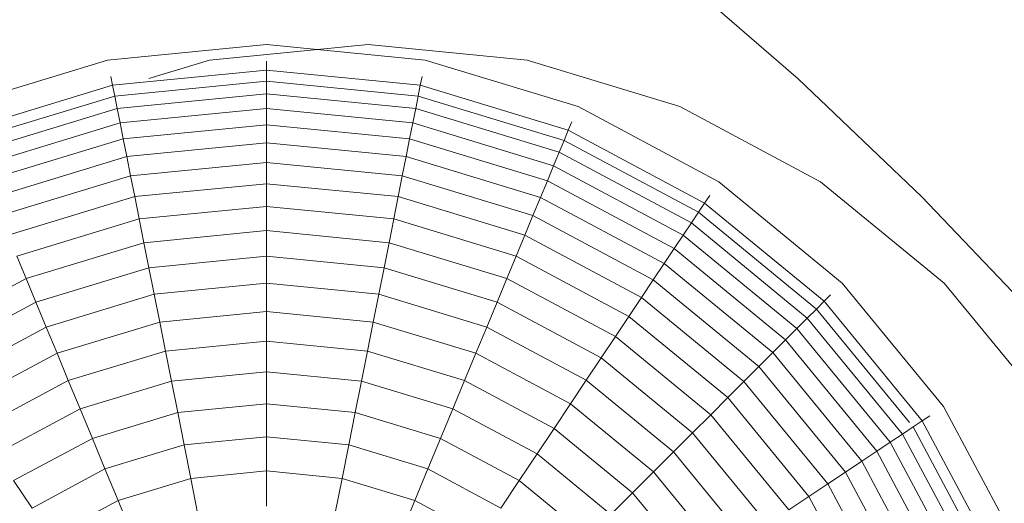
# Model space of a CAD drawing. Units: millimetres. Extents: x -1574 to 5146, y -2124 to 2628.
# Drawn here: x 4030 to 4054, y 1769 to 1781 of the extents above; entities that cross this region are included whole.
import ezdxf

# ---------------------------------------------------------------- set-up
doc = ezdxf.new("R2010")
doc.units = ezdxf.units.MM
doc.layers.add('A-GENM', color=13, linetype='Continuous', lineweight=9)
doc.layers.add('G-IMPT', color=8, linetype='Continuous', lineweight=9)

# ---------------------------------------------------------------- blocks, each defined once
blk = doc.blocks.new('D- Parallerbar - D- Parallerbar-318211-South')
at = {"layer": 'G-IMPT'}
for p, q in [((61.444, 1779.754), (58.269, 1782.505)), ((48.387, 1780.599), (44.486, 1780.214)), ((52.289, 1780.214), (48.387, 1780.599)), ((40.734, 1779.076), (44.486, 1780.214)), ((52.289, 1780.214), (56.041, 1779.076)), ((48.387, 1779.968), (44.609, 1779.596)), ((48.387, 1779.968), (48.387, 1780.192)), ((48.387, 1779.699), (48.387, 1779.968)), ((52.166, 1779.596), (48.387, 1779.968)), ((44.609, 1779.596), (44.565, 1779.815)), ((52.166, 1779.596), (52.21, 1779.815)), ((64.484, 1776.856), (61.444, 1779.754)), ((40.975, 1778.494), (44.609, 1779.596)), ((44.661, 1779.332), (44.609, 1779.596)), ((48.387, 1779.699), (44.661, 1779.332)), ((48.387, 1779.384), (48.387, 1779.699)), ((52.114, 1779.332), (48.387, 1779.699)), ((52.114, 1779.332), (52.166, 1779.596)), ((52.166, 1779.596), (55.8, 1778.494)), ((41.078, 1778.245), (44.661, 1779.332)), ((44.723, 1779.023), (44.661, 1779.332)), ((48.387, 1779.384), (44.723, 1779.023)), ((48.387, 1779.026), (48.387, 1779.384)), ((52.052, 1779.023), (48.387, 1779.384)), ((52.052, 1779.023), (52.114, 1779.332)), ((52.114, 1779.332), (55.697, 1778.245)), ((41.199, 1777.954), (44.723, 1779.023)), ((44.792, 1778.672), (44.723, 1779.023)), ((48.387, 1779.026), (44.792, 1778.672)), ((48.387, 1778.625), (48.387, 1779.026)), ((51.982, 1778.672), (48.387, 1779.026)), ((51.982, 1778.672), (52.052, 1779.023)), ((52.052, 1779.023), (55.576, 1777.954)), ((56.041, 1779.076), (59.499, 1777.228)), ((41.336, 1777.623), (44.792, 1778.672)), ((44.871, 1778.278), (44.792, 1778.672)), ((48.387, 1778.625), (44.871, 1778.278)), ((48.387, 1778.183), (48.387, 1778.625)), ((51.904, 1778.278), (48.387, 1778.625)), ((51.904, 1778.278), (51.982, 1778.672)), ((51.982, 1778.672), (55.439, 1777.623)), ((55.8, 1778.494), (55.885, 1778.7)), ((41.489, 1777.253), (44.871, 1778.278)), ((44.957, 1777.845), (44.871, 1778.278)), ((51.818, 1777.845), (51.904, 1778.278)), ((51.904, 1778.278), (55.286, 1777.253)), ((55.697, 1778.245), (55.8, 1778.494)), ((55.8, 1778.494), (59.149, 1776.704)), ((48.387, 1778.183), (44.957, 1777.845)), ((48.387, 1777.701), (48.387, 1778.183)), ((51.818, 1777.845), (48.387, 1778.183)), ((55.576, 1777.954), (55.697, 1778.245)), ((55.697, 1778.245), (58.999, 1776.48)), ((41.658, 1776.844), (44.957, 1777.845)), ((45.051, 1777.372), (44.957, 1777.845)), ((51.724, 1777.372), (51.818, 1777.845)), ((51.818, 1777.845), (55.116, 1776.844)), ((55.439, 1777.623), (55.576, 1777.954)), ((55.576, 1777.954), (58.824, 1776.218)), ((48.387, 1777.701), (45.051, 1777.372)), ((48.387, 1777.18), (48.387, 1777.701)), ((51.724, 1777.372), (48.387, 1777.701)), ((55.286, 1777.253), (55.439, 1777.623)), ((55.439, 1777.623), (58.625, 1775.92)), ((41.843, 1776.399), (45.051, 1777.372)), ((45.152, 1776.862), (45.051, 1777.372)), ((51.622, 1776.862), (51.724, 1777.372)), ((51.724, 1777.372), (54.932, 1776.399)), ((48.387, 1777.18), (45.152, 1776.862)), ((48.387, 1776.622), (48.387, 1777.18)), ((51.622, 1776.862), (48.387, 1777.18)), ((55.116, 1776.844), (55.286, 1777.253)), ((55.286, 1777.253), (58.402, 1775.587)), ((59.499, 1777.228), (62.529, 1774.741)), ((42.042, 1775.918), (45.152, 1776.862)), ((45.261, 1776.315), (45.152, 1776.862)), ((51.513, 1776.315), (51.622, 1776.862)), ((51.622, 1776.862), (54.733, 1775.918)), ((54.932, 1776.399), (55.116, 1776.844)), ((55.116, 1776.844), (58.157, 1775.219)), ((59.149, 1776.704), (59.273, 1776.89)), ((67.382, 1773.816), (64.484, 1776.856)), ((48.387, 1776.622), (45.261, 1776.315)), ((48.387, 1776.029), (48.387, 1776.622)), ((51.513, 1776.315), (48.387, 1776.622)), ((58.999, 1776.48), (59.149, 1776.704)), ((59.149, 1776.704), (62.084, 1774.295)), ((54.733, 1775.918), (54.932, 1776.399)), ((54.932, 1776.399), (57.889, 1774.819)), ((58.824, 1776.218), (58.999, 1776.48)), ((58.999, 1776.48), (61.893, 1774.104)), ((42.255, 1775.403), (45.261, 1776.315)), ((45.377, 1775.732), (45.261, 1776.315)), ((51.398, 1775.732), (51.513, 1776.315)), ((51.513, 1776.315), (54.519, 1775.403)), ((58.625, 1775.92), (58.824, 1776.218)), ((58.824, 1776.218), (61.671, 1773.882)), ((48.387, 1776.029), (45.377, 1775.732)), ((48.387, 1775.399), (48.387, 1776.029)), ((51.398, 1775.732), (48.387, 1776.029)), ((54.519, 1775.403), (54.733, 1775.918)), ((54.733, 1775.918), (57.6, 1774.386)), ((58.402, 1775.587), (58.625, 1775.92)), ((58.625, 1775.92), (61.417, 1773.628)), ((42.483, 1774.854), (45.377, 1775.732)), ((45.5, 1775.115), (45.377, 1775.732)), ((51.275, 1775.115), (51.398, 1775.732)), ((51.398, 1775.732), (54.292, 1774.854)), ((42.483, 1774.854), (42.255, 1775.403)), ((48.387, 1775.399), (45.5, 1775.115)), ((48.387, 1774.737), (48.387, 1775.399)), ((51.275, 1775.115), (48.387, 1775.399)), ((54.292, 1774.854), (54.519, 1775.403)), ((54.519, 1775.403), (57.29, 1773.922)), ((58.157, 1775.219), (58.402, 1775.587)), ((58.402, 1775.587), (61.134, 1773.345)), ((57.889, 1774.819), (58.157, 1775.219)), ((58.157, 1775.219), (60.821, 1773.032)), ((42.723, 1774.273), (45.5, 1775.115)), ((45.629, 1774.465), (45.5, 1775.115)), ((51.146, 1774.465), (51.275, 1775.115)), ((51.275, 1775.115), (54.051, 1774.273)), ((39.815, 1773.428), (42.483, 1774.854)), ((42.723, 1774.273), (42.483, 1774.854)), ((48.387, 1774.737), (45.629, 1774.465)), ((48.387, 1774.042), (48.387, 1774.737)), ((51.146, 1774.465), (48.387, 1774.737)), ((54.051, 1774.273), (54.292, 1774.854)), ((54.292, 1774.854), (56.96, 1773.428)), ((57.6, 1774.386), (57.889, 1774.819)), ((57.889, 1774.819), (60.48, 1772.692)), ((62.529, 1774.741), (65.017, 1771.71)), ((42.977, 1773.661), (45.629, 1774.465)), ((45.765, 1773.784), (45.629, 1774.465)), ((51.01, 1773.784), (51.146, 1774.465)), ((51.146, 1774.465), (53.798, 1773.661)), ((62.084, 1774.295), (62.242, 1774.453)), ((40.164, 1772.905), (42.723, 1774.273)), ((42.977, 1773.661), (42.723, 1774.273)), ((53.798, 1773.661), (54.051, 1774.273)), ((54.051, 1774.273), (56.61, 1772.905)), ((57.29, 1773.922), (57.6, 1774.386)), ((57.6, 1774.386), (60.112, 1772.324)), ((61.893, 1774.104), (62.084, 1774.295)), ((62.084, 1774.295), (64.493, 1771.36)), ((48.387, 1774.042), (45.765, 1773.784)), ((48.387, 1773.316), (48.387, 1774.042)), ((51.01, 1773.784), (48.387, 1774.042)), ((56.96, 1773.428), (57.29, 1773.922)), ((57.29, 1773.922), (59.718, 1771.929)), ((61.671, 1773.882), (61.893, 1774.104)), ((61.893, 1774.104), (64.183, 1771.314)), ((43.243, 1773.019), (45.765, 1773.784)), ((45.906, 1773.072), (45.765, 1773.784)), ((50.868, 1773.072), (51.01, 1773.784)), ((51.01, 1773.784), (53.532, 1773.019)), ((61.417, 1773.628), (61.671, 1773.882)), ((61.671, 1773.882), (64.007, 1771.035)), ((40.532, 1772.354), (42.977, 1773.661)), ((43.243, 1773.019), (42.977, 1773.661)), ((53.532, 1773.019), (53.798, 1773.661)), ((53.798, 1773.661), (56.242, 1772.354)), ((61.134, 1773.345), (61.417, 1773.628)), ((61.417, 1773.628), (63.709, 1770.836)), ((48.387, 1773.316), (45.906, 1773.072)), ((48.387, 1772.561), (48.387, 1773.316)), ((50.868, 1773.072), (48.387, 1773.316)), ((56.61, 1772.905), (56.96, 1773.428)), ((56.96, 1773.428), (59.298, 1771.509)), ((60.821, 1773.032), (61.134, 1773.345)), ((61.134, 1773.345), (63.375, 1770.613)), ((40.918, 1771.777), (43.243, 1773.019)), ((43.52, 1772.348), (43.243, 1773.019)), ((43.52, 1772.348), (45.906, 1773.072)), ((46.054, 1772.331), (45.906, 1773.072)), ((50.721, 1772.331), (50.868, 1773.072)), ((50.868, 1773.072), (53.254, 1772.348)), ((53.254, 1772.348), (53.532, 1773.019)), ((53.532, 1773.019), (55.856, 1771.777)), ((60.48, 1772.692), (60.821, 1773.032)), ((60.821, 1773.032), (63.008, 1770.368)), ((56.242, 1772.354), (56.61, 1772.905)), ((56.61, 1772.905), (58.853, 1771.064)), ((48.387, 1772.561), (46.054, 1772.331)), ((48.387, 1771.776), (48.387, 1772.561)), ((50.721, 1772.331), (48.387, 1772.561)), ((60.112, 1772.324), (60.48, 1772.692)), ((60.48, 1772.692), (62.607, 1770.1)), ((41.322, 1771.173), (43.52, 1772.348)), ((43.81, 1771.65), (43.52, 1772.348)), ((43.81, 1771.65), (46.054, 1772.331)), ((46.207, 1771.562), (46.054, 1772.331)), ((50.568, 1771.562), (50.721, 1772.331)), ((50.721, 1772.331), (52.965, 1771.65)), ((52.965, 1771.65), (53.254, 1772.348)), ((53.254, 1772.348), (55.453, 1771.173)), ((55.856, 1771.777), (56.242, 1772.354)), ((56.242, 1772.354), (58.385, 1770.596)), ((59.718, 1771.929), (60.112, 1772.324)), ((60.112, 1772.324), (62.175, 1769.811)), ((48.387, 1771.776), (46.207, 1771.562)), ((48.387, 1770.965), (48.387, 1771.776)), ((50.568, 1771.562), (48.387, 1771.776)), ((55.453, 1771.173), (55.856, 1771.777)), ((55.856, 1771.777), (57.893, 1770.105)), ((59.298, 1771.509), (59.718, 1771.929)), ((59.718, 1771.929), (61.711, 1769.501)), ((41.742, 1770.545), (43.81, 1771.65)), ((44.11, 1770.925), (43.81, 1771.65)), ((44.11, 1770.925), (46.207, 1771.562)), ((46.365, 1770.766), (46.207, 1771.562)), ((50.41, 1770.766), (50.568, 1771.562)), ((50.568, 1771.562), (52.665, 1770.925)), ((52.665, 1770.925), (52.965, 1771.65)), ((52.965, 1771.65), (55.033, 1770.545)), ((58.853, 1771.064), (59.298, 1771.509)), ((59.298, 1771.509), (61.217, 1769.171)), ((65.017, 1771.71), (66.865, 1768.252)), ((64.268, 1771.21), (64.493, 1771.36)), ((64.493, 1771.36), (64.679, 1771.484)), ((64.493, 1771.36), (66.283, 1768.011)), ((55.033, 1770.545), (55.453, 1771.173)), ((55.453, 1771.173), (57.38, 1769.591)), ((58.385, 1770.596), (58.853, 1771.064)), ((58.853, 1771.064), (60.694, 1768.822)), ((63.709, 1770.836), (64.007, 1771.035)), ((64.007, 1771.035), (64.268, 1771.21)), ((64.007, 1771.035), (65.743, 1767.787)), ((64.268, 1771.21), (66.033, 1767.908)), ((42.177, 1769.893), (44.11, 1770.925)), ((44.42, 1770.176), (44.11, 1770.925)), ((48.387, 1770.965), (46.365, 1770.766)), ((48.387, 1770.127), (48.387, 1770.965)), ((50.41, 1770.766), (48.387, 1770.965)), ((52.354, 1770.176), (52.665, 1770.925)), ((52.665, 1770.925), (54.597, 1769.893)), ((63.375, 1770.613), (63.709, 1770.836)), ((63.709, 1770.836), (65.412, 1767.65)), ((44.42, 1770.176), (46.365, 1770.766)), ((46.528, 1769.944), (46.365, 1770.766)), ((50.246, 1769.944), (50.41, 1770.766)), ((50.41, 1770.766), (52.354, 1770.176)), ((54.597, 1769.893), (55.033, 1770.545)), ((55.033, 1770.545), (56.846, 1769.057)), ((57.893, 1770.105), (58.385, 1770.596)), ((58.385, 1770.596), (60.143, 1768.454)), ((63.008, 1770.368), (63.375, 1770.613)), ((63.375, 1770.613), (65.041, 1767.497)), ((62.607, 1770.1), (63.008, 1770.368)), ((63.008, 1770.368), (64.633, 1767.328)), ((42.628, 1769.218), (44.42, 1770.176)), ((44.741, 1769.402), (44.42, 1770.176)), ((48.387, 1770.127), (46.528, 1769.944)), ((48.387, 1769.265), (48.387, 1770.127)), ((50.246, 1769.944), (48.387, 1770.127)), ((52.034, 1769.402), (52.354, 1770.176)), ((52.354, 1770.176), (54.147, 1769.218)), ((57.38, 1769.591), (57.893, 1770.105)), ((57.893, 1770.105), (59.565, 1768.068)), ((62.175, 1769.811), (62.607, 1770.1)), ((62.607, 1770.1), (64.188, 1767.143)), ((42.628, 1769.218), (42.177, 1769.893)), ((44.741, 1769.402), (46.528, 1769.944)), ((46.697, 1769.099), (46.528, 1769.944)), ((50.078, 1769.099), (50.246, 1769.944)), ((50.246, 1769.944), (52.034, 1769.402)), ((54.147, 1769.218), (54.597, 1769.893)), ((54.597, 1769.893), (56.291, 1768.503)), ((61.711, 1769.501), (62.175, 1769.811)), ((62.175, 1769.811), (63.707, 1766.944)), ((56.846, 1769.057), (57.38, 1769.591)), ((57.38, 1769.591), (58.962, 1767.664)), ((43.093, 1768.521), (44.741, 1769.402)), ((45.071, 1768.605), (44.741, 1769.402)), ((51.704, 1768.605), (52.034, 1769.402)), ((52.034, 1769.402), (53.681, 1768.521)), ((61.217, 1769.171), (61.711, 1769.501)), ((61.711, 1769.501), (63.191, 1766.731))]:
    blk.add_line(p, q, dxfattribs=at)
blk = doc.blocks.new('D- Parallerbar - 13_DWG-V11-South')
at = {"layer": 'G-IMPT'}
for p, q in [((46.986, 1780.214), (50.888, 1780.599)), ((50.888, 1780.599), (54.789, 1780.214)), ((46.986, 1780.214), (45.499, 1779.763)), ((58.541, 1779.076), (54.789, 1780.214)), ((61.999, 1777.228), (58.541, 1779.076)), ((65.03, 1774.741), (61.999, 1777.228)), ((67.517, 1771.71), (65.03, 1774.741))]:
    blk.add_line(p, q, dxfattribs=at)
blk = doc.blocks.new('D- Parallerbar - D- Parallerbar-V12-South')
blk.add_blockref('D- Parallerbar - 13_DWG-V11-South', (0, 0))

msp = doc.modelspace()

# ---------------------------------------------------------------- block references
at = {"layer": 'A-GENM', "lineweight": 30}
msp.add_blockref('D- Parallerbar - D- Parallerbar-318211-South', (3987.46, 0), dxfattribs=at)
at = {"layer": 'A-GENM'}
msp.add_blockref('D- Parallerbar - D- Parallerbar-V12-South', (3987.46, 0), dxfattribs=at)

doc.saveas('drawing.dxf')
